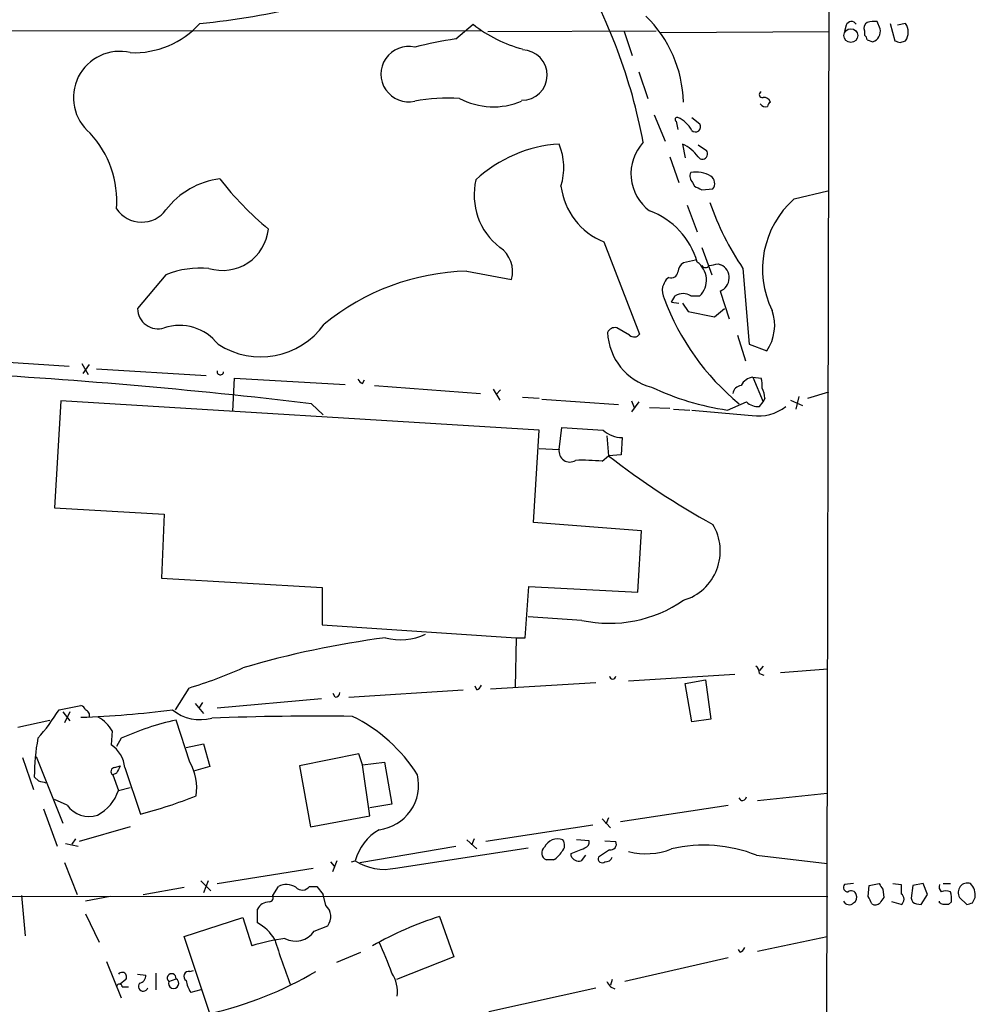
# Model space of a CAD drawing. Extents: x 0 to 1049, y 2 to 885.
# Drawn here: x 783 to 871, y 450 to 542 of the extents above; entities that cross this region are included whole.
import ezdxf

# ---------------------------------------------------------------- set-up
doc = ezdxf.new("R2010")
doc.units = 0
doc.header["$MEASUREMENT"] = 0
doc.layers.add('MAIN', color=5, linetype='CONTINUOUS')

msp = doc.modelspace()

# ---------------------------------------------------------------- linework, layer by layer
at = {"layer": 'MAIN'}
for p, q in [((857.8427, 653.3726), (857.1653, 361.9499)), ((823.0447, 539.8346), (824.6533, 541.1893)), ((859.1973, 541.1046), (859.028, 540.5119)), ((862.33, 540.7659), (862.076, 541.4433)), ((863.2613, 541.2739), (863.6847, 539.6653)), ((864.7007, 541.2739), (863.9387, 541.1046)), ((543.306, 540.6813), (825.5, 540.5966)), ((826.008, 540.5119), (841.5867, 540.5966)), ((838.6233, 540.5119), (839.3853, 538.3106)), ((842.01, 540.4273), (857.5887, 540.5119)), ((860.8907, 540.5966), (860.8907, 540.1733)), ((861.1447, 539.7499), (861.6527, 539.5806)), ((864.1927, 539.4959), (864.7007, 539.6653)), ((839.978, 536.7866), (840.8247, 534.3313)), ((841.4173, 532.8073), (842.4333, 530.3519)), ((843.4493, 532.2146), (843.6187, 531.4526)), ((844.8887, 532.5533), (845.6507, 531.9606)), ((844.042, 530.0979), (844.296, 528.8279)), ((845.4813, 530.0133), (846.2433, 529.5053)), ((842.8567, 528.9126), (843.7033, 526.5419)), ((844.9733, 526.5419), (845.1427, 526.2033)), ((845.82, 525.8646), (846.836, 525.9493)), ((854.3713, 525.0179), (857.504, 525.7799)), ((844.4653, 524.4253), (845.3967, 521.9699)), ((836.7607, 521.0386), (840.0627, 512.4873)), ((845.82, 520.5306), (846.7513, 517.9906)), ((845.2273, 519.3453), (844.1267, 519.0913)), ((847.344, 519.0066), (847.598, 518.9219)), ((796.2053, 517.9906), (793.5807, 514.8579)), ((824.0607, 518.3293), (828.2093, 517.5673)), ((849.63, 518.5833), (850.2227, 511.5559)), ((842.772, 517.7366), (842.518, 517.5673)), ((847.5133, 516.4666), (848.36, 513.9266)), ((843.026, 515.4506), (843.3647, 516.0433)), ((843.026, 515.4506), (843.7033, 515.3659)), ((844.042, 515.3659), (844.55, 514.6039)), ((844.804, 516.0433), (845.6507, 516.0433)), ((844.55, 514.6039), (847.0053, 514.0959)), ((847.0053, 514.0959), (847.9367, 514.8579)), ((839.1313, 512.4026), (837.946, 513.0799)), ((849.122, 512.4026), (849.884, 510.0319)), ((850.2227, 511.5559), (851.8313, 510.9633)), ((776.9013, 510.2013), (787.2307, 509.5239)), ((788.416, 509.7779), (789.0087, 508.7619)), ((789.0933, 509.6933), (788.5007, 508.8466)), ((789.7707, 509.2699), (799.9307, 508.6773)), ((802.386, 505.3753), (802.5553, 508.4233)), ((802.5553, 508.4233), (812.8, 507.8306)), ((814.4087, 507.9153), (814.578, 508.2539)), ((850.5613, 508.5079), (851.4927, 506.2219)), ((850.5613, 508.5079), (851.3233, 508.4233)), ((815.5093, 507.7459), (825.3307, 506.9839)), ((826.516, 507.4073), (827.1087, 506.3913)), ((827.1933, 507.3226), (826.77, 506.8993)), ((855.6413, 506.5606), (857.5887, 507.1533)), ((786.4687, 506.3066), (785.876, 496.4006)), ((830.7493, 503.5973), (786.4687, 506.3066)), ((829.2253, 506.6453), (830.7493, 506.5606)), ((831.0033, 506.4759), (838.1153, 505.9679)), ((839.3007, 506.3066), (839.5547, 505.7139)), ((839.978, 506.2219), (839.3007, 505.2906)), ((848.1907, 505.4599), (849.9687, 506.2219)), ((851.154, 505.7986), (851.4927, 506.2219)), ((851.662, 506.5606), (851.4927, 506.2219)), ((854.0327, 506.3913), (855.1333, 505.8833)), ((854.7947, 506.7299), (854.5407, 505.5446)), ((809.6673, 506.0526), (810.768, 505.0366)), ((840.994, 505.7139), (842.8567, 505.6293)), ((843.1953, 505.5446), (844.7193, 505.4599)), ((830.2413, 495.0459), (830.7493, 503.5973)), ((832.612, 501.8193), (832.866, 503.8513)), ((837.0147, 503.0893), (837.184, 501.2266)), ((838.454, 502.9199), (838.3693, 501.3113)), ((830.7493, 501.9039), (832.612, 501.8193)), ((836.5913, 500.7186), (837.184, 501.2266)), ((838.3693, 501.3113), (837.184, 501.2266)), ((785.876, 496.4006), (796.036, 495.8079)), ((796.036, 495.8079), (795.782, 489.8813)), ((840.232, 494.2839), (830.2413, 495.0459)), ((839.8933, 488.6113), (840.232, 494.2839)), ((795.782, 489.8813), (810.6833, 489.0346)), ((810.6833, 489.0346), (810.6833, 485.5633)), ((829.4793, 484.3779), (829.818, 489.1193)), ((829.818, 489.1193), (839.8933, 488.6113)), ((834.7287, 485.9866), (829.7333, 486.3253)), ((810.6833, 485.5633), (828.6327, 484.3779)), ((828.6327, 484.3779), (828.548, 479.8059)), ((828.6327, 484.3779), (829.4793, 484.3779)), ((851.4927, 481.7533), (851.154, 481.3299)), ((853.1013, 481.1606), (857.504, 481.4993)), ((839.0467, 480.3986), (848.868, 480.9913)), ((851.154, 481.0759), (851.5773, 480.9066)), ((798.322, 479.7213), (797.052, 477.6893)), ((824.992, 479.5519), (824.8227, 479.8906)), ((826.262, 479.6366), (835.9987, 480.2293)), ((844.296, 480.1446), (846.1587, 480.4833)), ((844.8887, 476.5886), (844.296, 480.1446)), ((846.1587, 480.4833), (846.6667, 476.8426)), ((811.8687, 478.8746), (811.6993, 479.2133)), ((813.1387, 478.8746), (823.722, 479.5519)), ((786.2993, 477.6893), (788.3313, 478.1126)), ((798.9147, 478.2819), (799.6767, 477.3506)), ((799.592, 478.3666), (799.2533, 477.8586)), ((810.5987, 478.7053), (800.9467, 477.8586)), ((786.638, 477.5199), (787.3153, 476.6733)), ((787.3153, 477.5199), (786.8073, 476.5039)), ((782.4893, 476.0806), (785.4527, 476.7579)), ((798.4067, 472.8633), (797.1367, 476.7579)), ((846.6667, 476.8426), (844.8887, 476.5886)), ((791.21, 475.7419), (791.1253, 474.4719)), ((792.0567, 475.0646), (791.6333, 474.3026)), ((798.068, 474.2179), (799.6767, 474.5566)), ((799.6767, 474.5566), (800.2693, 472.4399)), ((782.9127, 473.2866), (783.9287, 470.3233)), ((784.1827, 473.3713), (786.638, 467.1906)), ((814.07, 473.6253), (808.5667, 472.5246)), ((814.4087, 472.6093), (814.07, 473.6253)), ((791.464, 472.3553), (791.972, 472.5246)), ((800.2693, 472.4399), (798.7453, 472.0166)), ((808.5667, 472.5246), (809.5827, 466.8519)), ((814.4087, 472.6093), (816.4407, 472.8633)), ((815.086, 467.8679), (814.4087, 472.6093)), ((816.4407, 472.8633), (817.118, 468.9686)), ((784.4367, 471.0853), (784.0133, 471.5086)), ((791.6333, 471.8473), (791.2947, 471.6779)), ((791.2947, 471.6779), (791.8027, 470.2386)), ((792.3953, 472.3553), (793.8347, 468.0373)), ((791.8027, 470.2386), (792.9033, 470.4926)), ((850.9847, 469.3073), (857.4193, 469.9846)), ((787.0613, 468.8839), (785.876, 469.3919)), ((817.118, 468.9686), (815.086, 468.6299)), ((838.2847, 467.3599), (848.2753, 468.8839)), ((849.4607, 469.3073), (849.2913, 469.5613)), ((784.86, 468.5453), (786.13, 465.0739)), ((809.5827, 466.8519), (815.086, 467.8679)), ((835.7447, 467.0213), (825.8387, 465.4973)), ((836.5913, 467.6139), (837.3533, 466.7673)), ((837.184, 467.6986), (836.93, 467.1059)), ((792.9033, 466.8519), (788.162, 465.4973)), ((786.892, 465.3279), (788.0773, 465.0739)), ((787.8233, 465.7513), (787.4847, 465.2433)), ((814.1547, 463.5499), (823.0447, 465.0739)), ((824.0607, 465.6666), (824.992, 464.8199)), ((824.738, 465.7513), (824.484, 465.1586)), ((835.406, 465.5819), (834.2207, 465.6666)), ((836.8453, 465.5819), (837.8613, 465.4973)), ((817.4567, 463.0419), (829.7333, 464.9046)), ((833.7127, 464.1426), (833.7127, 464.3966)), ((835.0673, 464.2273), (834.644, 463.7193)), ((837.2687, 464.7353), (836.2527, 464.0579)), ((850.9, 464.2273), (857.4193, 463.4653)), ((786.8073, 463.5499), (787.9927, 460.5866)), ((811.4453, 463.6346), (811.784, 463.2113)), ((812.038, 463.7193), (811.6147, 462.7033)), ((813.3927, 463.6346), (813.7313, 463.7193)), ((832.104, 463.8039), (831.4267, 463.8039)), ((800.9467, 461.6026), (809.8367, 463.0419)), ((799.4227, 461.8566), (800.354, 460.9253)), ((800.1, 461.8566), (799.6767, 460.7559)), ((859.8747, 461.6026), (859.028, 461.5179)), ((861.2293, 460.4173), (861.314, 461.4333)), ((861.314, 461.4333), (862.2453, 461.6026)), ((863.5153, 461.6026), (864.2773, 461.5179)), ((864.2773, 461.5179), (864.2773, 460.6713)), ((865.378, 461.4333), (865.2087, 460.2479)), ((866.3093, 461.6026), (865.378, 461.4333)), ((866.7327, 460.5866), (866.3093, 461.6026)), ((868.172, 461.6026), (868.8493, 461.6026)), ((794.0887, 460.5866), (797.8987, 461.2639)), ((806.1113, 460.5019), (806.6193, 461.3486)), ((809.498, 461.3486), (810.1753, 461.3486)), ((810.1753, 461.3486), (810.768, 460.5866)), ((811.022, 459.5706), (810.768, 460.5866)), ((862.584, 461.0946), (862.6687, 460.3326)), ((866.14, 459.6553), (866.7327, 460.5866)), ((664.3793, 460.5019), (857.504, 460.4173)), ((782.828, 460.5019), (783.1667, 456.7766)), ((791.0407, 460.4173), (788.7547, 459.9939)), ((864.2773, 459.6553), (863.4307, 459.9093)), ((865.7167, 459.7399), (866.14, 459.6553)), ((867.8333, 459.8246), (867.8333, 459.9939)), ((868.934, 459.9093), (868.68, 459.6553)), ((869.696, 460.3326), (870.3733, 459.6553)), ((870.8813, 459.8246), (871.1353, 460.3326)), ((788.7547, 458.8086), (790.0247, 456.1839)), ((804.672, 457.9619), (804.672, 459.2319)), ((797.8987, 456.6919), (803.3173, 458.4699)), ((803.3173, 458.4699), (804.164, 455.8453)), ((821.5207, 458.5546), (822.8753, 454.8293)), ((809.9213, 457.1999), (811.1913, 457.7079)), ((800.2693, 449.5799), (797.8987, 456.6919)), ((850.9847, 455.3373), (857.4193, 456.6919)), ((812.038, 454.3213), (814.2393, 455.2526)), ((849.376, 455.2526), (849.2067, 455.5066)), ((790.702, 454.4059), (792.0567, 451.0193)), ((822.8753, 454.8293), (817.5413, 452.7126)), ((848.2753, 454.7446), (838.708, 452.5433)), ((793.5807, 453.2206), (794.3427, 453.1359)), ((795.274, 453.3053), (795.274, 451.7813)), ((798.4067, 453.4746), (798.7453, 453.5593)), ((792.48, 452.7126), (791.972, 452.2893)), ((796.4593, 452.5433), (797.1367, 452.7973)), ((837.5227, 452.7126), (837.3533, 452.2046)), ((792.1413, 452.0353), (792.734, 452.0353)), ((799.4227, 451.7813), (798.4913, 451.5273)), ((826.0927, 449.7493), (835.9987, 451.9506)), ((837.3533, 452.0353), (837.7767, 451.8659))]:
    msp.add_line(p, q, dxfattribs=at)
msp.add_circle((859.6235, 540.1416), 0.639, dxfattribs=at)
for centre, radius, start, end in [((789.4842, 520.6181), 51.8233, 10.73076, 30.316514), ((794.0958, 600.2539), 59.2125, 275.079158, 284.653241), ((832.4602, 533.6404), 11.6718, 1.729177, 45.401959), ((793.2503, 546.7365), 8.1792, 267.568534, 318.097814), ((832.4716, 551.111), 12.6319, 231.761889, 255.108406), ((859.6825, 540.932), 0.5151, 29.96978, 160.418022), ((861.3988, 540.8506), 0.568, 116.574073, 206.56054), ((861.8223, 539.07), 2.3868, 83.898391, 106.492768), ((861.373, 540.5266), 0.9865, 286.471155, 14.039061), ((863.5153, 540.4696), 1.4325, 325.842906, 34.157094), ((860.5939, 539.7073), 0.5525, 4.422569, 57.506537), ((818.6722, 536.575), 2.5603, 77.307826, 282.691682), ((828.5555, 502.3744), 37.8634, 98.368801, 104.250945), ((906.2887, 666.5805), 133.8752, 251.443679, 251.672862), ((791.9123, 534.4035), 4.2775, 76.604089, 230.266801), ((829.183, 536.4903), 2.3273, 268.995475, 88.995475), ((851.408, 534.6699), 0.2678, 108.441716, 288.441716), ((851.5949, 533.8259), 0.5988, 16.164899, 99.827279), ((822.3253, 517.6045), 16.7602, 86.380761, 100.626207), ((826.5274, 540.219), 6.6746, 241.897267, 293.049805), ((851.7633, 534.1922), 0.6413, 215.11498, 283.774067), ((852.4662, 533.527), 0.5518, 122.463229, 175.603684), ((843.5341, 532.3839), 0.1894, 63.462013, 243.394352), ((842.6499, 530.2424), 2.5058, 26.689805, 67.255078), ((845.239, 531.7037), 0.4853, 223.789294, 31.964083), ((782.279, 524.7608), 9.3786, 355.877603, 42.641122), ((833.3964, 517.6278), 12.4948, 93.599303, 132.797801), ((827.3263, 527.9172), 5.7179, 342.557864, 22.419378), ((843.5506, 527.3586), 4.287, 137.274368, 233.390718), ((842.7612, 527.0761), 3.282, 34.025608, 67.030179), ((845.88, 529.1862), 0.4835, 214.459092, 41.294049), ((845.5016, 527.119), 0.7824, 153.074706, 227.527791), ((845.2288, 524.5179), 2.9857, 61.210813, 98.179494), ((846.2125, 526.465), 0.8091, 320.405678, 55.850351), ((802.1521, 519.4561), 7.4852, 97.302275, 142.605302), ((824.343, 544.6906), 29.2021, 217.581392, 230.295794), ((830.9099, 525.3856), 6.166, 166.778262, 231.940995), ((839.1384, 526.9861), 6.4051, 187.019944, 248.209388), ((930.1713, 695.3888), 189.3505, 243.316988, 243.54613), ((870.8508, 533.0037), 25.6568, 198.932394, 214.197708), ((860.1222, 518.522), 8.6757, 131.518861, 206.222153), ((793.9496, 525.6801), 2.8115, 214.526051, 323.35142), ((838.511, 517.1969), 7.1644, 16.035034, 69.722137), ((801.4372, 522.6698), 4.2741, 252.959855, 354.011693), ((825.6044, 518.2858), 2.7022, 344.579742, 56.172912), ((844.719, 518.1602), 1.1035, 122.461635, 175.613639), ((844.198, 517.5021), 2.0587, 314.879958, 54.391471), ((804.6014, 730.5681), 215.836, 281.192728, 281.421942), ((847.0208, 517.7127), 1.3399, 291.565573, 64.482972), ((799.4069, 510.1505), 8.4686, 84.730229, 112.213245), ((824.6258, 496.5915), 21.7451, 91.489137, 129.300567), ((842.9889, 518.3346), 0.6362, 250.063835, 351.86735), ((846.1587, 519.0911), 0.4232, 216.84553, 323.14635), ((1011.7085, 432.5487), 189.3504, 153.320371, 153.54954), ((844.1892, 516.6359), 2.0259, 172.797458, 204.701659), ((844.0843, 514.8576), 1.387, 58.742952, 121.253517), ((863.591, 523.5923), 22.6301, 200.169955, 230.810458), ((795.4539, 514.8603), 1.8732, 180.073409, 288.105105), ((848.4931, 513.3158), 4.0839, 324.826839, 19.642688), ((804.9656, 517.6352), 7.2413, 237.090537, 324.388096), ((797.4471, 508.7564), 4.548, 37.992217, 108.0756), ((842.5651, 512.8637), 5.4697, 182.169908, 255.150498), ((837.7767, 512.3602), 0.7393, 76.762586, 156.36796), ((839.5607, 512.8442), 0.6159, 225.802483, 324.588841), ((748.7953, -6.2309), 515.8874, 83.223612, 86.961681), ((801.2393, 509.0324), 0.3005, 166.879597, 356.851904), ((814.7051, 508.6352), 0.7785, 202.394546, 247.621867), ((850.7465, 507.0646), 1.4551, 97.312068, 152.082464), ((848.572, 507.7035), 2.8439, 355.732946, 14.661219), ((851.9922, 530.8046), 25.6282, 245.005054, 261.469688), ((849.5877, 506.8569), 0.898, 98.130102, 171.869898), ((849.4051, 506.4454), 2.2598, 2.922039, 27.586725), ((851.0038, 507.2491), 1.4583, 224.78052, 275.911936), ((974.683, 1902.2091), 1402.7669, 264.6909796, 264.9201619), ((851.0398, 509.0868), 4.1731, 262.245037, 308.005157), ((898.2712, 1456.2267), 954.6186, 266.0713317, 266.3005139), ((838.4635, 505.617), 2.6971, 228.490129, 269.798188), ((833.6009, 501.6516), 1.003, 170.375213, 302.24336), ((834.7702, 483.5591), 17.2559, 83.942001, 92.106251), ((883.0942, 560.4995), 74.9735, 232.240201, 241.078314), ((842.7919, 492.3998), 4.7423, 286.348017, 31.485293), ((837.2871, 497.7183), 12.0074, 257.697782, 304.723461), ((827.8226, 398.3567), 86.7599, 97.481925, 106.406464), ((817.9448, 489.4221), 5.2401, 254.282744, 296.106867), ((785.7901, 520.9603), 43.1011, 286.903223, 293.994775), ((850.4767, 481.1606), 0.6826, 352.87186, 60.261365), ((837.565, 480.836), 0.2966, 182.724474, 357.275527), ((824.6954, 480.2717), 0.7785, 292.394546, 337.621867), ((811.8686, 479.298), 0.4234, 270.013532, 359.986468), ((788.0349, 477.3927), 0.7785, 22.394546, 67.621866), ((767.2525, 489.7856), 22.5633, 319.274762, 327.581061), ((784.6812, 575.8839), 98.9394, 272.114253, 277.034498), ((788.6064, 477.1919), 0.519, 339.711364, 73.39803), ((788.5014, 474.3033), 3.0669, 27.973803, 62.026197), ((799.3802, 480.9483), 4.158, 231.609196, 284.748122), ((810.3041, 219.3147), 257.8014, 89.294746, 92.193098), ((806.9199, 463.7781), 14.8453, 32.150372, 63.786544), ((802.9465, 450.8613), 26.5403, 102.644716, 114.224428), ((801.3076, 471.6555), 17.2949, 168.631659, 180.486666), ((789.5323, 472.0767), 2.8766, 5.557982, 56.372909), ((961.1175, 387.516), 189.3057, 153.31696, 153.546156), ((794.2278, 470.4504), 4.8255, 351.421385, 30.002169), ((791.4706, 471.9938), 0.3616, 91.045948, 240.889987), ((815.4415, 470.7263), 4.1576, 276.785195, 13.231366), ((742.4312, 301.6991), 174.5169, 75.843169, 76.072384), ((788.0672, 471.4483), 3.9265, 297.090386, 342.056033), ((781.9388, 513.0428), 46.5511, 284.805871, 291.499279), ((849.5284, 469.7561), 0.4539, 261.421795, 345.948448), ((789.051, 470.1964), 2.3836, 213.410728, 289.720442), ((818.3713, 462.4519), 4.81, 120.46325, 164.722524), ((832.4724, 464.4069), 1.3475, 69.208552, 154.391501), ((832.3079, 465.1625), 0.8169, 313.090352, 38.104439), ((834.8157, 465.4799), 0.599, 286.187132, 9.803533), ((837.3746, 465.2644), 0.5396, 258.681738, 25.572461), ((846.0201, 451.9946), 13.1702, 68.251828, 103.140504), ((831.6792, 464.4448), 0.6888, 127.769932, 248.49669), ((830.7903, 465.8796), 2.4565, 302.329512, 327.670488), ((707.3477, 782.1506), 341.9586, 291.686818, 291.916001), ((840.6304, 471.052), 6.6766, 256.278663, 291.026606), ((816.3985, 467.8052), 4.8794, 236.86424, 282.525242), ((834.4354, 464.4964), 0.8046, 206.084201, 285.025909), ((836.5913, 463.9055), 0.3713, 155.768033, 313.155907), ((836.9474, 464.2249), 0.5991, 260.187043, 343.812868), ((807.3496, 459.899), 1.6232, 57.236141, 116.738698), ((859.3666, 461.2639), 0.4233, 143.124688, 270.013536), ((989.403, 546.0158), 152.6259, 213.578058, 213.807262), ((868.4262, 461.3063), 0.6295, 160.359033, 227.717127), ((870.4215, 460.7936), 0.8596, 70.247533, 212.43285), ((869.6542, 460.5445), 1.4962, 351.857983, 45.008124), ((808.8272, 461.8437), 0.8338, 224.057305, 323.569932), ((859.663, 460.4595), 0.4827, 15.265529, 127.864574), ((859.6206, 460.3326), 0.5681, 296.574073, 26.56054), ((863.9528, 460.1633), 0.6028, 302.569607, 57.430393), ((868.426, 459.8665), 1.0621, 66.512404, 113.487596), ((867.1755, 460.2189), 1.7855, 350.014884, 20.376521), ((805.7789, 458.6662), 1.2431, 90.285762, 152.929926), ((805.7199, 460.3325), 0.4265, 277.111686, 23.403217), ((859.4654, 460.2197), 0.5689, 203.38772, 316.011332), ((692.0387, 375.3986), 189.3506, 26.450473, 26.679643), ((861.9038, 460.1887), 0.5605, 233.195523, 319.492942), ((989.4877, 375.4114), 152.6259, 146.192738, 146.421942), ((865.7591, 460.2903), 0.552, 184.405074, 265.594926), ((825.6627, 375.035), 94.6976, 63.327176, 63.556278), ((868.426, 332.6554), 127.0002, 89.885409, 90.114591), ((828.2998, 586.7474), 133.8752, 288.316987, 288.546157), ((810.0898, 458.5468), 1.3846, 322.707181, 47.681218), ((802.7693, 454.3424), 4.0891, 30.827507, 62.269978), ((831.1526, 428.1767), 31.8683, 107.592224, 119.747959), ((808.1889, 458.3721), 2.0916, 242.157129, 325.916399), ((809.7801, 437.7684), 18.9292, 97.797284, 107.258884), ((862.9512, 473.775), 59.2631, 197.010345, 201.256723), ((789.6823, 443.6917), 29.0713, 19.310704, 25.449127), ((849.0799, 455.972), 0.778, 292.371723, 337.628278), ((792.1414, 452.9666), 0.4234, 323.124688, 143.132809), ((796.7302, 452.8512), 0.4101, 352.446907, 228.657677), ((798.3167, 453.0195), 0.4639, 78.813597, 237.580908), ((792.688, 483.0288), 34.2973, 282.770508, 300.491286), ((814.5192, 451.5623), 3.1292, 353.141156, 33.849527), ((794.0887, 452.086), 0.4445, 139.634972, 342.262204), ((793.6018, 453.1007), 0.7417, 281.525044, 2.720065), ((796.908, 452.377), 0.4785, 159.663972, 61.447835), ((801.2138, 453.2061), 3.1985, 190.414759, 211.659608), ((964.1839, 536.9392), 152.6259, 213.57026, 213.799443), ((791.8873, 452.0494), 0.2544, 356.822669, 183.177331)]:
    msp.add_arc(centre, radius, start, end, dxfattribs=at)

doc.saveas('drawing.dxf')
